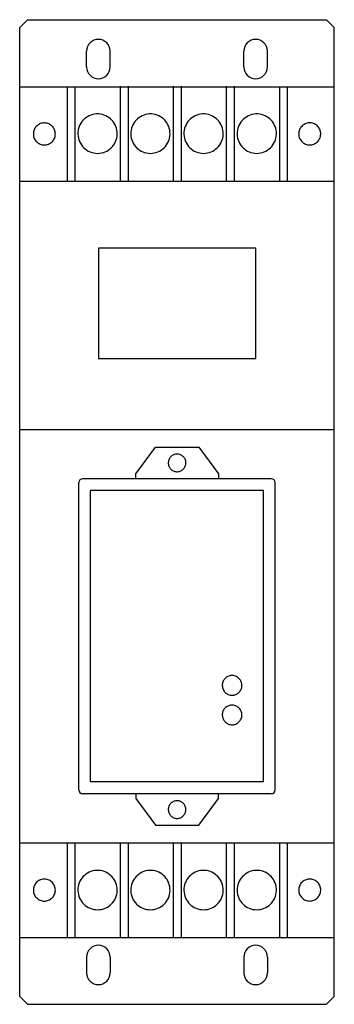
# Model space of a CAD drawing. Extents: x -158 to 170, y -137 to 133.
# Drawn here: x -158 to -78, y -117 to 133 of the extents above; entities that cross this region are included whole.
import ezdxf

# ---------------------------------------------------------------- set-up
doc = ezdxf.new("R2010")
doc.units = 0
doc.header["$MEASUREMENT"] = 0
doc.layers.add('SLD-0', color=7, linetype='CONTINUOUS')
doc.layers.add('レイヤー_1', color=7, linetype='CONTINUOUS')

msp = doc.modelspace()

# ---------------------------------------------------------------- linework, layer by layer
at = {"layer": 'SLD-0', "color": 3, "linetype": 'CONTINUOUS'}
for p, q in [((-158.03, 131.01), (-156.03, 133.01)), ((-156.03, 133.01), (-80.03, 133.01)), ((-80.03, 133.01), (-78.03, 131.01)), ((-158.03, -114.99), (-158.03, 131.01)), ((-78.03, -114.99), (-78.03, 131.01)), ((-141.03, 121.01), (-141.03, 125.01)), ((-135.03, 121.01), (-135.03, 125.01)), ((-101.03, 121.01), (-101.03, 125.01)), ((-95.03, 121.01), (-95.03, 125.01)), ((-143.03, -62.53), (-143.03, 15.47)), ((-94.03, 16.47), (-142.03, 16.47)), ((-93.03, -62.53), (-93.03, 15.47)), ((-96.03, 13.47), (-140.03, 13.47)), ((-140.03, -60.53), (-140.03, 13.47)), ((-96.03, -60.53), (-96.03, 13.47)), ((-96.03, -60.53), (-140.03, -60.53)), ((-94.03, -63.53), (-142.03, -63.53)), ((-141.03, -104.99), (-141.03, -108.99)), ((-135.03, -104.99), (-135.03, -108.99)), ((-101.03, -104.99), (-101.03, -108.99)), ((-95.03, -104.99), (-95.03, -108.99)), ((-158.03, -114.99), (-156.03, -116.99)), ((-80.03, -116.99), (-78.03, -114.99)), ((-156.03, -116.99), (-80.03, -116.99))]:
    msp.add_line(p, q, dxfattribs=at)
for centre, radius, start, end in [((-138.03, 125.01), 3, 0, 180), ((-98.03, 125.01), 3, 0, 180), ((-138.03, 121.01), 3, 180, 360), ((-98.03, 121.01), 3, 180, 360), ((-142.03, 15.47), 1, 90, 180), ((-94.03, 15.47), 1, 0, 90), ((-142.03, -62.53), 1, 180, 270), ((-94.03, -62.53), 1, 270, 360), ((-138.03, -104.99), 3, 0, 180), ((-98.03, -104.99), 3, 0, 180), ((-138.03, -108.99), 3, 180, 360), ((-98.03, -108.99), 3, 180, 360)]:
    msp.add_arc(centre, radius, start, end, dxfattribs=at)
at = {"layer": 'レイヤー_1', "color": 3, "linetype": 'CONTINUOUS'}
for p, q in [((-157.96, 116), (-78, 116)), ((-145.99, 116.06), (-145.99, 92.01)), ((-143.99, 116.06), (-143.99, 92.01)), ((-132.49, 116.12), (-132.49, 92.07)), ((-130.49, 116.12), (-130.49, 92.07)), ((-118.99, 116.12), (-118.99, 92.07)), ((-116.99, 116.12), (-116.99, 92.07)), ((-105.49, 116.12), (-105.49, 92.07)), ((-103.49, 116.12), (-103.49, 92.07)), ((-91.99, 116.06), (-91.99, 92.01)), ((-89.99, 116.06), (-89.99, 92.01)), ((-141.56, 107.82), (-141.9, 107.49)), ((-141.19, 108.12), (-141.56, 107.82)), ((-140.8, 108.38), (-141.19, 108.12)), ((-140.38, 108.6), (-140.8, 108.38)), ((-139.93, 108.79), (-140.38, 108.6)), ((-139.47, 108.93), (-139.93, 108.79)), ((-138.99, 109.02), (-139.47, 108.93)), ((-138.49, 109.07), (-138.99, 109.02)), ((-137.98, 109.07), (-138.49, 109.07)), ((-137.49, 109.02), (-137.98, 109.07)), ((-137.01, 108.93), (-137.49, 109.02)), ((-136.54, 108.79), (-137.01, 108.93)), ((-136.1, 108.6), (-136.54, 108.79)), ((-135.68, 108.38), (-136.1, 108.6)), ((-135.28, 108.12), (-135.68, 108.38)), ((-134.92, 107.82), (-135.28, 108.12)), ((-134.58, 107.49), (-134.92, 107.82)), ((-128.12, 107.82), (-128.45, 107.49)), ((-127.75, 108.12), (-128.12, 107.82)), ((-127.35, 108.38), (-127.75, 108.12)), ((-126.93, 108.6), (-127.35, 108.38)), ((-126.49, 108.79), (-126.93, 108.6)), ((-126.03, 108.93), (-126.49, 108.79)), ((-125.55, 109.02), (-126.03, 108.93)), ((-125.05, 109.07), (-125.55, 109.02)), ((-124.54, 109.07), (-125.05, 109.07)), ((-124.05, 109.02), (-124.54, 109.07)), ((-123.57, 108.93), (-124.05, 109.02)), ((-123.1, 108.79), (-123.57, 108.93)), ((-122.66, 108.6), (-123.1, 108.79)), ((-122.24, 108.38), (-122.66, 108.6)), ((-121.84, 108.12), (-122.24, 108.38)), ((-121.48, 107.82), (-121.84, 108.12)), ((-121.14, 107.49), (-121.48, 107.82)), ((-114.59, 107.82), (-114.92, 107.49)), ((-114.22, 108.12), (-114.59, 107.82)), ((-113.82, 108.38), (-114.22, 108.12)), ((-113.4, 108.6), (-113.82, 108.38)), ((-112.96, 108.79), (-113.4, 108.6)), ((-112.5, 108.93), (-112.96, 108.79)), ((-112.02, 109.02), (-112.5, 108.93)), ((-111.52, 109.07), (-112.02, 109.02)), ((-111.01, 109.07), (-111.52, 109.07)), ((-110.52, 109.02), (-111.01, 109.07)), ((-110.03, 108.93), (-110.52, 109.02)), ((-109.57, 108.79), (-110.03, 108.93)), ((-109.13, 108.6), (-109.57, 108.79)), ((-108.71, 108.38), (-109.13, 108.6)), ((-108.31, 108.12), (-108.71, 108.38)), ((-107.95, 107.82), (-108.31, 108.12)), ((-107.61, 107.49), (-107.95, 107.82)), ((-101.06, 107.82), (-101.39, 107.49)), ((-100.69, 108.12), (-101.06, 107.82)), ((-100.29, 108.38), (-100.69, 108.12)), ((-99.87, 108.6), (-100.29, 108.38)), ((-99.43, 108.79), (-99.87, 108.6)), ((-98.97, 108.93), (-99.43, 108.79)), ((-98.49, 109.02), (-98.97, 108.93)), ((-97.99, 109.07), (-98.49, 109.02)), ((-97.48, 109.07), (-97.99, 109.07)), ((-96.99, 109.02), (-97.48, 109.07)), ((-96.51, 108.93), (-96.99, 109.02)), ((-96.04, 108.79), (-96.51, 108.93)), ((-95.6, 108.6), (-96.04, 108.79)), ((-95.18, 108.38), (-95.6, 108.6)), ((-94.78, 108.12), (-95.18, 108.38)), ((-94.42, 107.82), (-94.78, 108.12)), ((-94.08, 107.49), (-94.42, 107.82)), ((-154.39, 105.02), (-154.48, 104.76)), ((-154.28, 105.26), (-154.39, 105.02)), ((-154.15, 105.5), (-154.28, 105.26)), ((-154, 105.71), (-154.15, 105.5)), ((-153.83, 105.92), (-154, 105.71)), ((-153.64, 106.1), (-153.83, 105.92)), ((-153.43, 106.27), (-153.64, 106.1)), ((-153.21, 106.41), (-153.43, 106.27)), ((-152.98, 106.54), (-153.21, 106.41)), ((-152.73, 106.64), (-152.98, 106.54)), ((-152.47, 106.72), (-152.73, 106.64)), ((-152.2, 106.78), (-152.47, 106.72)), ((-151.92, 106.8), (-152.2, 106.78)), ((-151.64, 106.8), (-151.92, 106.8)), ((-151.36, 106.78), (-151.64, 106.8)), ((-151.09, 106.72), (-151.36, 106.78)), ((-150.83, 106.64), (-151.09, 106.72)), ((-150.58, 106.54), (-150.83, 106.64)), ((-150.35, 106.41), (-150.58, 106.54)), ((-150.13, 106.27), (-150.35, 106.41)), ((-149.92, 106.1), (-150.13, 106.27)), ((-149.73, 105.92), (-149.92, 106.1)), ((-149.56, 105.71), (-149.73, 105.92)), ((-149.41, 105.5), (-149.56, 105.71)), ((-149.28, 105.26), (-149.41, 105.5)), ((-149.17, 105.02), (-149.28, 105.26)), ((-149.08, 104.76), (-149.17, 105.02)), ((-143.05, 105.43), (-143.16, 104.95)), ((-142.9, 105.89), (-143.05, 105.43)), ((-142.71, 106.32), (-142.9, 105.89)), ((-142.47, 106.74), (-142.71, 106.32)), ((-142.2, 107.13), (-142.47, 106.74)), ((-141.9, 107.49), (-142.2, 107.13)), ((-134.27, 107.13), (-134.58, 107.49)), ((-134, 106.74), (-134.27, 107.13)), ((-133.77, 106.32), (-134, 106.74)), ((-133.57, 105.89), (-133.77, 106.32)), ((-133.42, 105.43), (-133.57, 105.89)), ((-133.31, 104.95), (-133.42, 105.43)), ((-129.61, 105.43), (-129.72, 104.95)), ((-129.46, 105.89), (-129.61, 105.43)), ((-129.26, 106.32), (-129.46, 105.89)), ((-129.03, 106.74), (-129.26, 106.32)), ((-128.76, 107.13), (-129.03, 106.74)), ((-128.45, 107.49), (-128.76, 107.13)), ((-120.83, 107.13), (-121.14, 107.49)), ((-120.56, 106.74), (-120.83, 107.13)), ((-120.33, 106.32), (-120.56, 106.74)), ((-120.13, 105.89), (-120.33, 106.32)), ((-119.98, 105.43), (-120.13, 105.89)), ((-119.87, 104.95), (-119.98, 105.43)), ((-116.08, 105.43), (-116.19, 104.95)), ((-115.93, 105.89), (-116.08, 105.43)), ((-115.73, 106.32), (-115.93, 105.89)), ((-115.5, 106.74), (-115.73, 106.32)), ((-115.23, 107.13), (-115.5, 106.74)), ((-114.92, 107.49), (-115.23, 107.13)), ((-107.3, 107.13), (-107.61, 107.49)), ((-107.03, 106.74), (-107.3, 107.13)), ((-106.8, 106.32), (-107.03, 106.74)), ((-106.6, 105.89), (-106.8, 106.32)), ((-106.45, 105.43), (-106.6, 105.89)), ((-106.34, 104.95), (-106.45, 105.43)), ((-102.55, 105.43), (-102.66, 104.95)), ((-102.4, 105.89), (-102.55, 105.43)), ((-102.21, 106.32), (-102.4, 105.89)), ((-101.97, 106.74), (-102.21, 106.32)), ((-101.7, 107.13), (-101.97, 106.74)), ((-101.39, 107.49), (-101.7, 107.13)), ((-93.77, 107.13), (-94.08, 107.49)), ((-93.5, 106.74), (-93.77, 107.13)), ((-93.27, 106.32), (-93.5, 106.74)), ((-93.07, 105.89), (-93.27, 106.32)), ((-92.92, 105.43), (-93.07, 105.89)), ((-92.81, 104.95), (-92.92, 105.43)), ((-86.87, 105.03), (-86.95, 104.78)), ((-86.76, 105.28), (-86.87, 105.03)), ((-86.63, 105.51), (-86.76, 105.28)), ((-86.48, 105.73), (-86.63, 105.51)), ((-86.3, 105.93), (-86.48, 105.73)), ((-86.11, 106.11), (-86.3, 105.93)), ((-85.91, 106.28), (-86.11, 106.11)), ((-85.69, 106.43), (-85.91, 106.28)), ((-85.45, 106.55), (-85.69, 106.43)), ((-85.2, 106.66), (-85.45, 106.55)), ((-84.94, 106.73), (-85.2, 106.66)), ((-84.67, 106.79), (-84.94, 106.73)), ((-84.4, 106.82), (-84.67, 106.79)), ((-84.11, 106.82), (-84.4, 106.82)), ((-83.84, 106.79), (-84.11, 106.82)), ((-83.57, 106.73), (-83.84, 106.79)), ((-83.31, 106.66), (-83.57, 106.73)), ((-83.06, 106.55), (-83.31, 106.66)), ((-82.82, 106.43), (-83.06, 106.55)), ((-82.6, 106.28), (-82.82, 106.43)), ((-82.4, 106.11), (-82.6, 106.28)), ((-82.21, 105.93), (-82.4, 106.11)), ((-82.04, 105.73), (-82.21, 105.93)), ((-81.88, 105.51), (-82.04, 105.73)), ((-81.75, 105.28), (-81.88, 105.51)), ((-81.64, 105.03), (-81.75, 105.28)), ((-81.56, 104.78), (-81.64, 105.03)), ((-154.57, 104.22), (-154.58, 103.94)), ((-154.58, 103.94), (-154.56, 103.66)), ((-154.54, 104.5), (-154.57, 104.22)), ((-154.56, 103.66), (-154.51, 103.39)), ((-154.48, 104.76), (-154.54, 104.5)), ((-154.51, 103.39), (-154.44, 103.12)), ((-154.44, 103.12), (-154.34, 102.87)), ((-154.34, 102.87), (-154.22, 102.63)), ((-154.22, 102.63), (-154.08, 102.41)), ((-149.48, 102.41), (-149.34, 102.63)), ((-149.34, 102.63), (-149.22, 102.87)), ((-149.22, 102.87), (-149.12, 103.12)), ((-149.12, 103.12), (-149.05, 103.39)), ((-149.02, 104.5), (-149.08, 104.76)), ((-149.05, 103.39), (-149, 103.66)), ((-148.99, 104.22), (-149.02, 104.5)), ((-149, 103.66), (-148.98, 103.94)), ((-148.98, 103.94), (-148.99, 104.22)), ((-143.22, 104.46), (-143.24, 103.95)), ((-143.24, 103.95), (-143.2, 103.45)), ((-143.16, 104.95), (-143.22, 104.46)), ((-143.2, 103.45), (-143.11, 102.97)), ((-143.11, 102.97), (-142.98, 102.5)), ((-142.98, 102.5), (-142.81, 102.05)), ((-133.67, 102.05), (-133.49, 102.5)), ((-133.49, 102.5), (-133.36, 102.97)), ((-133.36, 102.97), (-133.28, 103.45)), ((-133.25, 104.46), (-133.31, 104.95)), ((-133.28, 103.45), (-133.24, 103.95)), ((-133.24, 103.95), (-133.25, 104.46)), ((-129.78, 104.46), (-129.79, 103.95)), ((-129.79, 103.95), (-129.76, 103.45)), ((-129.72, 104.95), (-129.78, 104.46)), ((-129.76, 103.45), (-129.67, 102.97)), ((-129.67, 102.97), (-129.54, 102.5)), ((-129.54, 102.5), (-129.37, 102.05)), ((-120.23, 102.05), (-120.05, 102.5)), ((-120.05, 102.5), (-119.92, 102.97)), ((-119.92, 102.97), (-119.84, 103.45)), ((-119.81, 104.46), (-119.87, 104.95)), ((-119.84, 103.45), (-119.8, 103.95)), ((-119.8, 103.95), (-119.81, 104.46)), ((-116.25, 104.46), (-116.26, 103.95)), ((-116.26, 103.95), (-116.23, 103.45)), ((-116.19, 104.95), (-116.25, 104.46)), ((-116.23, 103.45), (-116.14, 102.97)), ((-116.14, 102.97), (-116.01, 102.5)), ((-116.01, 102.5), (-115.84, 102.05)), ((-106.69, 102.05), (-106.52, 102.5)), ((-106.52, 102.5), (-106.39, 102.97)), ((-106.39, 102.97), (-106.31, 103.45)), ((-106.28, 104.46), (-106.34, 104.95)), ((-106.31, 103.45), (-106.27, 103.95)), ((-106.27, 103.95), (-106.28, 104.46)), ((-102.72, 104.46), (-102.73, 103.95)), ((-102.73, 103.95), (-102.7, 103.45)), ((-102.66, 104.95), (-102.72, 104.46)), ((-102.7, 103.45), (-102.61, 102.97)), ((-102.61, 102.97), (-102.48, 102.5)), ((-102.48, 102.5), (-102.31, 102.05)), ((-93.17, 102.05), (-92.99, 102.5)), ((-92.99, 102.5), (-92.86, 102.97)), ((-92.86, 102.97), (-92.78, 103.45)), ((-92.75, 104.46), (-92.81, 104.95)), ((-92.78, 103.45), (-92.74, 103.95)), ((-92.74, 103.95), (-92.75, 104.46)), ((-87.01, 104.51), (-87.05, 104.23)), ((-87.05, 104.23), (-87.05, 103.95)), ((-87.05, 103.95), (-87.03, 103.67)), ((-87.03, 103.67), (-86.99, 103.4)), ((-86.95, 104.78), (-87.01, 104.51)), ((-86.99, 103.4), (-86.91, 103.14)), ((-86.91, 103.14), (-86.82, 102.88)), ((-86.82, 102.88), (-86.7, 102.65)), ((-86.7, 102.65), (-86.55, 102.42)), ((-81.96, 102.42), (-81.82, 102.65)), ((-81.82, 102.65), (-81.7, 102.88)), ((-81.7, 102.88), (-81.6, 103.14)), ((-81.6, 103.14), (-81.52, 103.4)), ((-81.5, 104.51), (-81.56, 104.78)), ((-81.52, 103.4), (-81.48, 103.67)), ((-81.46, 104.23), (-81.5, 104.51)), ((-81.48, 103.67), (-81.46, 103.95)), ((-81.46, 103.95), (-81.46, 104.23)), ((-154.08, 102.41), (-153.92, 102.2)), ((-153.92, 102.2), (-153.73, 102.01)), ((-153.73, 102.01), (-153.54, 101.83)), ((-153.54, 101.83), (-153.32, 101.67)), ((-153.32, 101.67), (-153.09, 101.54)), ((-153.09, 101.54), (-152.85, 101.42)), ((-152.85, 101.42), (-152.6, 101.33)), ((-152.6, 101.33), (-152.33, 101.26)), ((-152.33, 101.26), (-152.06, 101.22)), ((-152.06, 101.22), (-151.78, 101.21)), ((-151.78, 101.21), (-151.5, 101.22)), ((-151.5, 101.22), (-151.22, 101.26)), ((-151.22, 101.26), (-150.96, 101.33)), ((-150.96, 101.33), (-150.7, 101.42)), ((-150.7, 101.42), (-150.46, 101.54)), ((-150.46, 101.54), (-150.23, 101.67)), ((-150.23, 101.67), (-150.02, 101.83)), ((-150.02, 101.83), (-149.82, 102.01)), ((-149.82, 102.01), (-149.64, 102.2)), ((-149.64, 102.2), (-149.48, 102.41)), ((-142.81, 102.05), (-142.59, 101.63)), ((-142.59, 101.63), (-142.34, 101.22)), ((-142.34, 101.22), (-142.05, 100.85)), ((-142.05, 100.85), (-141.73, 100.5)), ((-141.73, 100.5), (-141.38, 100.19)), ((-141.38, 100.19), (-141, 99.91)), ((-135.48, 99.91), (-135.1, 100.19)), ((-135.1, 100.19), (-134.74, 100.5)), ((-134.74, 100.5), (-134.42, 100.85)), ((-134.42, 100.85), (-134.13, 101.22)), ((-134.13, 101.22), (-133.88, 101.63)), ((-133.88, 101.63), (-133.67, 102.05)), ((-129.37, 102.05), (-129.15, 101.63)), ((-129.15, 101.63), (-128.9, 101.22)), ((-128.9, 101.22), (-128.61, 100.85)), ((-128.61, 100.85), (-128.29, 100.5)), ((-128.29, 100.5), (-127.94, 100.19)), ((-127.94, 100.19), (-127.55, 99.91)), ((-122.04, 99.91), (-121.66, 100.19)), ((-121.66, 100.19), (-121.3, 100.5)), ((-121.3, 100.5), (-120.98, 100.85)), ((-120.98, 100.85), (-120.69, 101.22)), ((-120.69, 101.22), (-120.44, 101.63)), ((-120.44, 101.63), (-120.23, 102.05)), ((-115.84, 102.05), (-115.62, 101.63)), ((-115.62, 101.63), (-115.37, 101.22)), ((-115.37, 101.22), (-115.08, 100.85)), ((-115.08, 100.85), (-114.76, 100.5)), ((-114.76, 100.5), (-114.41, 100.19)), ((-114.41, 100.19), (-114.02, 99.91)), ((-108.51, 99.91), (-108.13, 100.19)), ((-108.13, 100.19), (-107.77, 100.5)), ((-107.77, 100.5), (-107.45, 100.85)), ((-107.45, 100.85), (-107.16, 101.22)), ((-107.16, 101.22), (-106.91, 101.63)), ((-106.91, 101.63), (-106.69, 102.05)), ((-102.31, 102.05), (-102.09, 101.63)), ((-102.09, 101.63), (-101.84, 101.22)), ((-101.84, 101.22), (-101.55, 100.85)), ((-101.55, 100.85), (-101.23, 100.5)), ((-101.23, 100.5), (-100.88, 100.19)), ((-100.88, 100.19), (-100.49, 99.91)), ((-94.98, 99.91), (-94.6, 100.19)), ((-94.6, 100.19), (-94.24, 100.5)), ((-94.24, 100.5), (-93.92, 100.85)), ((-93.92, 100.85), (-93.63, 101.22)), ((-93.63, 101.22), (-93.38, 101.63)), ((-93.38, 101.63), (-93.17, 102.05)), ((-86.55, 102.42), (-86.39, 102.21)), ((-86.39, 102.21), (-86.21, 102.02)), ((-86.21, 102.02), (-86.01, 101.84)), ((-86.01, 101.84), (-85.8, 101.69)), ((-85.8, 101.69), (-85.57, 101.55)), ((-85.57, 101.55), (-85.33, 101.43)), ((-85.33, 101.43), (-85.08, 101.34)), ((-85.08, 101.34), (-84.81, 101.28)), ((-84.81, 101.28), (-84.54, 101.24)), ((-84.54, 101.24), (-84.25, 101.22)), ((-84.25, 101.22), (-83.97, 101.24)), ((-83.97, 101.24), (-83.7, 101.28)), ((-83.7, 101.28), (-83.43, 101.34)), ((-83.43, 101.34), (-83.18, 101.43)), ((-83.18, 101.43), (-82.94, 101.55)), ((-82.94, 101.55), (-82.71, 101.69)), ((-82.71, 101.69), (-82.5, 101.84)), ((-82.5, 101.84), (-82.3, 102.02)), ((-82.3, 102.02), (-82.12, 102.21)), ((-82.12, 102.21), (-81.96, 102.42)), ((-141, 99.91), (-140.59, 99.67)), ((-140.59, 99.67), (-140.16, 99.46)), ((-140.16, 99.46), (-139.7, 99.3)), ((-139.7, 99.3), (-139.23, 99.18)), ((-139.23, 99.18), (-138.74, 99.11)), ((-138.74, 99.11), (-138.24, 99.08)), ((-138.24, 99.08), (-137.73, 99.11)), ((-137.73, 99.11), (-137.25, 99.18)), ((-137.25, 99.18), (-136.77, 99.3)), ((-136.77, 99.3), (-136.32, 99.46)), ((-136.32, 99.46), (-135.89, 99.67)), ((-135.89, 99.67), (-135.48, 99.91)), ((-127.55, 99.91), (-127.15, 99.67)), ((-127.15, 99.67), (-126.71, 99.46)), ((-126.71, 99.46), (-126.26, 99.3)), ((-126.26, 99.3), (-125.79, 99.18)), ((-125.79, 99.18), (-125.3, 99.11)), ((-125.3, 99.11), (-124.8, 99.08)), ((-124.8, 99.08), (-124.29, 99.11)), ((-124.29, 99.11), (-123.8, 99.18)), ((-123.8, 99.18), (-123.33, 99.3)), ((-123.33, 99.3), (-122.88, 99.46)), ((-122.88, 99.46), (-122.45, 99.67)), ((-122.45, 99.67), (-122.04, 99.91)), ((-114.02, 99.91), (-113.62, 99.67)), ((-113.62, 99.67), (-113.18, 99.46)), ((-113.18, 99.46), (-112.73, 99.3)), ((-112.73, 99.3), (-112.26, 99.18)), ((-112.26, 99.18), (-111.77, 99.11)), ((-111.77, 99.11), (-111.27, 99.08)), ((-111.27, 99.08), (-110.76, 99.11)), ((-110.76, 99.11), (-110.27, 99.18)), ((-110.27, 99.18), (-109.8, 99.3)), ((-109.8, 99.3), (-109.35, 99.46)), ((-109.35, 99.46), (-108.92, 99.67)), ((-108.92, 99.67), (-108.51, 99.91)), ((-100.49, 99.91), (-100.09, 99.67)), ((-100.09, 99.67), (-99.65, 99.46)), ((-99.65, 99.46), (-99.2, 99.3)), ((-99.2, 99.3), (-98.73, 99.18)), ((-98.73, 99.18), (-98.24, 99.11)), ((-98.24, 99.11), (-97.74, 99.08)), ((-97.74, 99.08), (-97.23, 99.11)), ((-97.23, 99.11), (-96.74, 99.18)), ((-96.74, 99.18), (-96.27, 99.3)), ((-96.27, 99.3), (-95.82, 99.46)), ((-95.82, 99.46), (-95.39, 99.67)), ((-95.39, 99.67), (-94.98, 99.91)), ((-157.96, 92), (-78, 92)), ((-98.01, 74.99), (-138.01, 74.99)), ((-138.01, 74.99), (-138.01, 46.99)), ((-98.01, 46.99), (-98.01, 74.99)), ((-138.01, 46.99), (-98.01, 46.99)), ((-158.06, 28.99), (-77.99, 28.99)), ((-128.51, 17.69), (-123.51, 24.47)), ((-123.51, 24.47), (-112.51, 24.47)), ((-118.87, 22.55), (-119.06, 22.46)), ((-118.66, 22.62), (-118.87, 22.55)), ((-118.45, 22.68), (-118.66, 22.62)), ((-118.23, 22.71), (-118.45, 22.68)), ((-118.01, 22.72), (-118.23, 22.71)), ((-117.78, 22.71), (-118.01, 22.72)), ((-117.56, 22.68), (-117.78, 22.71)), ((-117.35, 22.62), (-117.56, 22.68)), ((-117.15, 22.55), (-117.35, 22.62)), ((-116.96, 22.46), (-117.15, 22.55)), ((-112.51, 24.47), (-107.51, 17.69)), ((-120.23, 20.76), (-120.25, 20.54)), ((-120.25, 20.54), (-120.24, 20.31)), ((-120.24, 20.31), (-120.21, 20.09)), ((-120.19, 20.98), (-120.23, 20.76)), ((-120.21, 20.09), (-120.17, 19.88)), ((-120.13, 21.19), (-120.19, 20.98)), ((-120.06, 21.39), (-120.13, 21.19)), ((-119.96, 21.58), (-120.06, 21.39)), ((-119.85, 21.76), (-119.96, 21.58)), ((-119.72, 21.93), (-119.85, 21.76)), ((-119.57, 22.08), (-119.72, 21.93)), ((-119.41, 22.22), (-119.57, 22.08)), ((-119.24, 22.35), (-119.41, 22.22)), ((-119.06, 22.46), (-119.24, 22.35)), ((-116.77, 22.35), (-116.96, 22.46)), ((-116.6, 22.22), (-116.77, 22.35)), ((-116.44, 22.08), (-116.6, 22.22)), ((-116.3, 21.93), (-116.44, 22.08)), ((-116.17, 21.76), (-116.3, 21.93)), ((-116.06, 21.58), (-116.17, 21.76)), ((-115.96, 21.39), (-116.06, 21.58)), ((-115.88, 21.19), (-115.96, 21.39)), ((-115.82, 20.98), (-115.88, 21.19)), ((-115.85, 19.88), (-115.8, 20.09)), ((-115.78, 20.76), (-115.82, 20.98)), ((-115.8, 20.09), (-115.77, 20.31)), ((-115.77, 20.54), (-115.78, 20.76)), ((-115.77, 20.31), (-115.77, 20.54)), ((-128.51, 16.47), (-128.51, 17.69)), ((-120.17, 19.88), (-120.1, 19.67)), ((-120.1, 19.67), (-120.01, 19.47)), ((-120.01, 19.47), (-119.91, 19.29)), ((-119.91, 19.29), (-119.78, 19.11)), ((-119.78, 19.11), (-119.65, 18.95)), ((-119.65, 18.95), (-119.5, 18.81)), ((-119.5, 18.81), (-119.33, 18.67)), ((-119.33, 18.67), (-119.15, 18.56)), ((-119.15, 18.56), (-118.97, 18.46)), ((-118.97, 18.46), (-118.77, 18.37)), ((-118.77, 18.37), (-118.56, 18.31)), ((-118.56, 18.31), (-118.34, 18.27)), ((-118.34, 18.27), (-118.12, 18.24)), ((-118.12, 18.24), (-117.9, 18.24)), ((-117.9, 18.24), (-117.67, 18.27)), ((-117.67, 18.27), (-117.46, 18.31)), ((-117.46, 18.31), (-117.25, 18.37)), ((-117.25, 18.37), (-117.05, 18.46)), ((-117.05, 18.46), (-116.86, 18.56)), ((-116.86, 18.56), (-116.69, 18.67)), ((-116.69, 18.67), (-116.52, 18.81)), ((-116.52, 18.81), (-116.37, 18.95)), ((-116.37, 18.95), (-116.23, 19.11)), ((-116.23, 19.11), (-116.11, 19.29)), ((-116.11, 19.29), (-116.01, 19.47)), ((-116.01, 19.47), (-115.92, 19.67)), ((-115.92, 19.67), (-115.85, 19.88)), ((-107.51, 17.69), (-107.51, 16.47)), ((-106.24, -34.89), (-106.34, -35.11)), ((-106.13, -34.69), (-106.24, -34.89)), ((-105.99, -34.49), (-106.13, -34.69)), ((-105.84, -34.31), (-105.99, -34.49)), ((-105.67, -34.15), (-105.84, -34.31)), ((-105.49, -34), (-105.67, -34.15)), ((-105.29, -33.87), (-105.49, -34)), ((-105.08, -33.75), (-105.29, -33.87)), ((-104.86, -33.66), (-105.08, -33.75)), ((-104.62, -33.59), (-104.86, -33.66)), ((-104.38, -33.54), (-104.62, -33.59)), ((-104.14, -33.52), (-104.38, -33.54)), ((-103.88, -33.52), (-104.14, -33.52)), ((-103.63, -33.54), (-103.88, -33.52)), ((-103.39, -33.59), (-103.63, -33.54)), ((-103.16, -33.66), (-103.39, -33.59)), ((-102.94, -33.75), (-103.16, -33.66)), ((-102.73, -33.87), (-102.94, -33.75)), ((-102.53, -34), (-102.73, -33.87)), ((-102.35, -34.15), (-102.53, -34)), ((-102.18, -34.31), (-102.35, -34.15)), ((-102.03, -34.49), (-102.18, -34.31)), ((-101.89, -34.69), (-102.03, -34.49)), ((-101.77, -34.89), (-101.89, -34.69)), ((-101.68, -35.11), (-101.77, -34.89)), ((-106.5, -35.83), (-106.51, -36.08)), ((-106.51, -36.08), (-106.49, -36.33)), ((-106.47, -35.58), (-106.5, -35.83)), ((-106.49, -36.33), (-106.45, -36.57)), ((-106.42, -35.34), (-106.47, -35.58)), ((-106.45, -36.57), (-106.38, -36.8)), ((-106.34, -35.11), (-106.42, -35.34)), ((-106.38, -36.8), (-106.29, -37.03)), ((-106.29, -37.03), (-106.19, -37.24)), ((-106.19, -37.24), (-106.06, -37.44)), ((-106.06, -37.44), (-105.92, -37.63)), ((-102.1, -37.63), (-101.96, -37.44)), ((-101.96, -37.44), (-101.83, -37.24)), ((-101.83, -37.24), (-101.72, -37.03)), ((-101.72, -37.03), (-101.64, -36.8)), ((-101.6, -35.34), (-101.68, -35.11)), ((-101.64, -36.8), (-101.57, -36.57)), ((-101.55, -35.58), (-101.6, -35.34)), ((-101.57, -36.57), (-101.53, -36.33)), ((-101.52, -35.83), (-101.55, -35.58)), ((-101.53, -36.33), (-101.51, -36.08)), ((-101.51, -36.08), (-101.52, -35.83)), ((-105.92, -37.63), (-105.76, -37.8)), ((-105.76, -37.8), (-105.58, -37.96)), ((-105.58, -37.96), (-105.39, -38.1)), ((-105.39, -38.1), (-105.18, -38.22)), ((-105.18, -38.22), (-104.97, -38.32)), ((-104.97, -38.32), (-104.74, -38.4)), ((-104.74, -38.4), (-104.5, -38.46)), ((-104.5, -38.46), (-104.26, -38.5)), ((-104.26, -38.5), (-104.01, -38.51)), ((-104.01, -38.51), (-103.76, -38.5)), ((-103.76, -38.5), (-103.51, -38.46)), ((-103.51, -38.46), (-103.28, -38.4)), ((-103.28, -38.4), (-103.05, -38.32)), ((-103.05, -38.32), (-102.83, -38.22)), ((-102.83, -38.22), (-102.63, -38.1)), ((-102.63, -38.1), (-102.44, -37.96)), ((-102.44, -37.96), (-102.26, -37.8)), ((-102.26, -37.8), (-102.1, -37.63)), ((-106.24, -42.39), (-106.34, -42.61)), ((-106.13, -42.18), (-106.24, -42.39)), ((-105.99, -41.99), (-106.13, -42.18)), ((-105.84, -41.81), (-105.99, -41.99)), ((-105.67, -41.64), (-105.84, -41.81)), ((-105.49, -41.5), (-105.67, -41.64)), ((-105.29, -41.37), (-105.49, -41.5)), ((-105.08, -41.25), (-105.29, -41.37)), ((-104.86, -41.16), (-105.08, -41.25)), ((-104.62, -41.09), (-104.86, -41.16)), ((-104.38, -41.04), (-104.62, -41.09)), ((-104.14, -41.02), (-104.38, -41.04)), ((-103.88, -41.02), (-104.14, -41.02)), ((-103.63, -41.04), (-103.88, -41.02)), ((-103.39, -41.09), (-103.63, -41.04)), ((-103.16, -41.16), (-103.39, -41.09)), ((-102.94, -41.25), (-103.16, -41.16)), ((-102.73, -41.37), (-102.94, -41.25)), ((-102.53, -41.5), (-102.73, -41.37)), ((-102.35, -41.64), (-102.53, -41.5)), ((-102.18, -41.81), (-102.35, -41.64)), ((-102.03, -41.99), (-102.18, -41.81)), ((-101.89, -42.18), (-102.03, -41.99)), ((-101.77, -42.39), (-101.89, -42.18)), ((-101.68, -42.61), (-101.77, -42.39)), ((-106.5, -43.32), (-106.51, -43.58)), ((-106.51, -43.58), (-106.49, -43.83)), ((-106.47, -43.08), (-106.5, -43.32)), ((-106.49, -43.83), (-106.45, -44.07)), ((-106.42, -42.84), (-106.47, -43.08)), ((-106.45, -44.07), (-106.38, -44.3)), ((-106.34, -42.61), (-106.42, -42.84)), ((-106.38, -44.3), (-106.29, -44.53)), ((-106.29, -44.53), (-106.19, -44.74)), ((-106.19, -44.74), (-106.06, -44.94)), ((-106.06, -44.94), (-105.92, -45.13)), ((-102.1, -45.13), (-101.96, -44.94)), ((-101.96, -44.94), (-101.83, -44.74)), ((-101.83, -44.74), (-101.72, -44.53)), ((-101.72, -44.53), (-101.64, -44.3)), ((-101.6, -42.84), (-101.68, -42.61)), ((-101.64, -44.3), (-101.57, -44.07)), ((-101.55, -43.08), (-101.6, -42.84)), ((-101.57, -44.07), (-101.53, -43.83)), ((-101.52, -43.32), (-101.55, -43.08)), ((-101.53, -43.83), (-101.51, -43.58)), ((-101.51, -43.58), (-101.52, -43.32)), ((-105.92, -45.13), (-105.76, -45.3)), ((-105.76, -45.3), (-105.58, -45.46)), ((-105.58, -45.46), (-105.39, -45.6)), ((-105.39, -45.6), (-105.18, -45.72)), ((-105.18, -45.72), (-104.97, -45.82)), ((-104.97, -45.82), (-104.74, -45.9)), ((-104.74, -45.9), (-104.5, -45.96)), ((-104.5, -45.96), (-104.26, -46)), ((-104.26, -46), (-104.01, -46.01)), ((-104.01, -46.01), (-103.76, -46)), ((-103.76, -46), (-103.51, -45.96)), ((-103.51, -45.96), (-103.28, -45.9)), ((-103.28, -45.9), (-103.05, -45.82)), ((-103.05, -45.82), (-102.83, -45.72)), ((-102.83, -45.72), (-102.63, -45.6)), ((-102.63, -45.6), (-102.44, -45.46)), ((-102.44, -45.46), (-102.26, -45.3)), ((-102.26, -45.3), (-102.1, -45.13)), ((-128.51, -63.54), (-128.51, -64.76)), ((-128.51, -64.76), (-123.51, -71.53)), ((-112.51, -71.53), (-107.51, -64.76)), ((-107.51, -64.76), (-107.51, -63.54)), ((-120.24, -67.38), (-120.25, -67.6)), ((-120.22, -67.16), (-120.24, -67.38)), ((-120.17, -66.94), (-120.22, -67.16)), ((-120.1, -66.74), (-120.17, -66.94)), ((-120.01, -66.54), (-120.1, -66.74)), ((-119.91, -66.36), (-120.01, -66.54)), ((-119.79, -66.18), (-119.91, -66.36)), ((-119.65, -66.02), (-119.79, -66.18)), ((-119.5, -65.87), (-119.65, -66.02)), ((-119.33, -65.74), (-119.5, -65.87)), ((-119.16, -65.62), (-119.33, -65.74)), ((-118.97, -65.52), (-119.16, -65.62)), ((-118.77, -65.44), (-118.97, -65.52)), ((-118.56, -65.38), (-118.77, -65.44)), ((-118.35, -65.33), (-118.56, -65.38)), ((-118.12, -65.31), (-118.35, -65.33)), ((-117.9, -65.31), (-118.12, -65.31)), ((-117.68, -65.33), (-117.9, -65.31)), ((-117.46, -65.38), (-117.68, -65.33)), ((-117.25, -65.44), (-117.46, -65.38)), ((-117.05, -65.52), (-117.25, -65.44)), ((-116.87, -65.62), (-117.05, -65.52)), ((-116.69, -65.74), (-116.87, -65.62)), ((-116.52, -65.87), (-116.69, -65.74)), ((-116.37, -66.02), (-116.52, -65.87)), ((-116.24, -66.18), (-116.37, -66.02)), ((-116.11, -66.36), (-116.24, -66.18)), ((-116.01, -66.54), (-116.11, -66.36)), ((-115.92, -66.74), (-116.01, -66.54)), ((-115.85, -66.94), (-115.92, -66.74)), ((-115.81, -67.16), (-115.85, -66.94)), ((-115.78, -67.38), (-115.81, -67.16)), ((-115.77, -67.6), (-115.78, -67.38)), ((-120.25, -67.6), (-120.23, -67.83)), ((-120.23, -67.83), (-120.2, -68.04)), ((-120.2, -68.04), (-120.14, -68.25)), ((-120.14, -68.25), (-120.06, -68.45)), ((-120.06, -68.45), (-119.96, -68.65)), ((-119.96, -68.65), (-119.85, -68.83)), ((-119.85, -68.83), (-119.72, -68.99)), ((-119.72, -68.99), (-119.58, -69.15)), ((-119.58, -69.15), (-119.42, -69.29)), ((-119.42, -69.29), (-119.25, -69.41)), ((-119.25, -69.41), (-119.06, -69.52)), ((-119.06, -69.52), (-118.87, -69.61)), ((-118.87, -69.61), (-118.67, -69.69)), ((-118.67, -69.69), (-118.46, -69.74)), ((-118.46, -69.74), (-118.24, -69.77)), ((-118.24, -69.77), (-118.01, -69.79)), ((-118.01, -69.79), (-117.79, -69.77)), ((-117.79, -69.77), (-117.57, -69.74)), ((-117.57, -69.74), (-117.35, -69.69)), ((-117.35, -69.69), (-117.15, -69.61)), ((-117.15, -69.61), (-116.96, -69.52)), ((-116.96, -69.52), (-116.78, -69.41)), ((-116.78, -69.41), (-116.6, -69.29)), ((-116.6, -69.29), (-116.45, -69.15)), ((-116.45, -69.15), (-116.3, -68.99)), ((-116.3, -68.99), (-116.17, -68.83)), ((-116.17, -68.83), (-116.06, -68.65)), ((-116.06, -68.65), (-115.96, -68.45)), ((-115.96, -68.45), (-115.89, -68.25)), ((-115.89, -68.25), (-115.83, -68.04)), ((-115.83, -68.04), (-115.79, -67.83)), ((-115.79, -67.83), (-115.77, -67.6)), ((-123.51, -71.53), (-112.51, -71.53)), ((-157.96, -75.99), (-78, -75.99)), ((-145.99, -75.93), (-145.99, -99.99)), ((-143.99, -75.93), (-143.99, -99.99)), ((-132.49, -75.93), (-132.49, -99.99)), ((-130.49, -75.93), (-130.49, -99.99)), ((-118.99, -75.93), (-118.99, -99.99)), ((-116.99, -75.93), (-116.99, -99.99)), ((-105.49, -75.93), (-105.49, -99.99)), ((-103.49, -75.93), (-103.49, -99.99)), ((-91.99, -75.93), (-91.99, -99.99)), ((-89.99, -75.93), (-89.99, -99.99)), ((-142.2, -84.93), (-142.47, -85.32)), ((-141.9, -84.57), (-142.2, -84.93)), ((-141.56, -84.24), (-141.9, -84.57)), ((-141.19, -83.94), (-141.56, -84.24)), ((-140.8, -83.68), (-141.19, -83.94)), ((-140.38, -83.46), (-140.8, -83.68)), ((-139.93, -83.27), (-140.38, -83.46)), ((-139.47, -83.13), (-139.93, -83.27)), ((-138.99, -83.03), (-139.47, -83.13)), ((-138.49, -82.98), (-138.99, -83.03)), ((-137.98, -82.98), (-138.49, -82.98)), ((-137.49, -83.03), (-137.98, -82.98)), ((-137.01, -83.13), (-137.49, -83.03)), ((-136.54, -83.27), (-137.01, -83.13)), ((-136.1, -83.46), (-136.54, -83.27)), ((-135.68, -83.68), (-136.1, -83.46)), ((-135.28, -83.94), (-135.68, -83.68)), ((-134.92, -84.24), (-135.28, -83.94)), ((-134.58, -84.57), (-134.92, -84.24)), ((-134.27, -84.93), (-134.58, -84.57)), ((-134, -85.32), (-134.27, -84.93)), ((-128.76, -84.93), (-129.03, -85.32)), ((-128.45, -84.57), (-128.76, -84.93)), ((-128.12, -84.24), (-128.45, -84.57)), ((-127.75, -83.94), (-128.12, -84.24)), ((-127.35, -83.68), (-127.75, -83.94)), ((-126.93, -83.46), (-127.35, -83.68)), ((-126.49, -83.27), (-126.93, -83.46)), ((-126.03, -83.13), (-126.49, -83.27)), ((-125.55, -83.03), (-126.03, -83.13)), ((-125.05, -82.98), (-125.55, -83.03)), ((-124.54, -82.98), (-125.05, -82.98)), ((-124.05, -83.03), (-124.54, -82.98)), ((-123.57, -83.13), (-124.05, -83.03)), ((-123.1, -83.27), (-123.57, -83.13)), ((-122.66, -83.46), (-123.1, -83.27)), ((-122.24, -83.68), (-122.66, -83.46)), ((-121.84, -83.94), (-122.24, -83.68)), ((-121.48, -84.24), (-121.84, -83.94)), ((-121.14, -84.57), (-121.48, -84.24)), ((-120.83, -84.93), (-121.14, -84.57)), ((-120.56, -85.32), (-120.83, -84.93)), ((-115.23, -84.93), (-115.5, -85.32)), ((-114.92, -84.57), (-115.23, -84.93)), ((-114.59, -84.24), (-114.92, -84.57)), ((-114.22, -83.94), (-114.59, -84.24)), ((-113.82, -83.68), (-114.22, -83.94)), ((-113.4, -83.46), (-113.82, -83.68)), ((-112.96, -83.27), (-113.4, -83.46)), ((-112.5, -83.13), (-112.96, -83.27)), ((-112.02, -83.03), (-112.5, -83.13)), ((-111.52, -82.98), (-112.02, -83.03)), ((-111.01, -82.98), (-111.52, -82.98)), ((-110.52, -83.03), (-111.01, -82.98)), ((-110.03, -83.13), (-110.52, -83.03)), ((-109.57, -83.27), (-110.03, -83.13)), ((-109.13, -83.46), (-109.57, -83.27)), ((-108.71, -83.68), (-109.13, -83.46)), ((-108.31, -83.94), (-108.71, -83.68)), ((-107.95, -84.24), (-108.31, -83.94)), ((-107.61, -84.57), (-107.95, -84.24)), ((-107.3, -84.93), (-107.61, -84.57)), ((-107.03, -85.32), (-107.3, -84.93)), ((-101.7, -84.93), (-101.97, -85.32)), ((-101.39, -84.57), (-101.7, -84.93)), ((-101.06, -84.24), (-101.39, -84.57)), ((-100.69, -83.94), (-101.06, -84.24)), ((-100.29, -83.68), (-100.69, -83.94)), ((-99.87, -83.46), (-100.29, -83.68)), ((-99.43, -83.27), (-99.87, -83.46)), ((-98.97, -83.13), (-99.43, -83.27)), ((-98.49, -83.03), (-98.97, -83.13)), ((-97.99, -82.98), (-98.49, -83.03)), ((-97.48, -82.98), (-97.99, -82.98)), ((-96.99, -83.03), (-97.48, -82.98)), ((-96.51, -83.13), (-96.99, -83.03)), ((-96.04, -83.27), (-96.51, -83.13)), ((-95.6, -83.46), (-96.04, -83.27)), ((-95.18, -83.68), (-95.6, -83.46)), ((-94.78, -83.94), (-95.18, -83.68)), ((-94.42, -84.24), (-94.78, -83.94)), ((-94.08, -84.57), (-94.42, -84.24)), ((-93.77, -84.93), (-94.08, -84.57)), ((-93.5, -85.32), (-93.77, -84.93)), ((-154.54, -87.5), (-154.57, -87.77)), ((-154.48, -87.23), (-154.54, -87.5)), ((-154.39, -86.97), (-154.48, -87.23)), ((-154.28, -86.73), (-154.39, -86.97)), ((-154.15, -86.49), (-154.28, -86.73)), ((-154, -86.28), (-154.15, -86.49)), ((-153.83, -86.07), (-154, -86.28)), ((-153.64, -85.89), (-153.83, -86.07)), ((-153.43, -85.72), (-153.64, -85.89)), ((-153.21, -85.58), (-153.43, -85.72)), ((-152.98, -85.45), (-153.21, -85.58)), ((-152.73, -85.35), (-152.98, -85.45)), ((-152.47, -85.27), (-152.73, -85.35)), ((-152.2, -85.21), (-152.47, -85.27)), ((-151.92, -85.19), (-152.2, -85.21)), ((-151.64, -85.19), (-151.92, -85.19)), ((-151.36, -85.21), (-151.64, -85.19)), ((-151.09, -85.27), (-151.36, -85.21)), ((-150.83, -85.35), (-151.09, -85.27)), ((-150.58, -85.45), (-150.83, -85.35)), ((-150.35, -85.58), (-150.58, -85.45)), ((-150.13, -85.72), (-150.35, -85.58)), ((-149.92, -85.89), (-150.13, -85.72)), ((-149.73, -86.07), (-149.92, -85.89)), ((-149.56, -86.28), (-149.73, -86.07)), ((-149.41, -86.49), (-149.56, -86.28)), ((-149.28, -86.73), (-149.41, -86.49)), ((-149.17, -86.97), (-149.28, -86.73)), ((-149.08, -87.23), (-149.17, -86.97)), ((-149.02, -87.5), (-149.08, -87.23)), ((-148.99, -87.77), (-149.02, -87.5)), ((-143.16, -87.11), (-143.22, -87.6)), ((-143.05, -86.63), (-143.16, -87.11)), ((-142.9, -86.17), (-143.05, -86.63)), ((-142.71, -85.73), (-142.9, -86.17)), ((-142.47, -85.32), (-142.71, -85.73)), ((-133.77, -85.73), (-134, -85.32)), ((-133.57, -86.17), (-133.77, -85.73)), ((-133.42, -86.63), (-133.57, -86.17)), ((-133.31, -87.11), (-133.42, -86.63)), ((-133.25, -87.6), (-133.31, -87.11)), ((-129.72, -87.11), (-129.78, -87.6)), ((-129.61, -86.63), (-129.72, -87.11)), ((-129.46, -86.17), (-129.61, -86.63)), ((-129.26, -85.73), (-129.46, -86.17)), ((-129.03, -85.32), (-129.26, -85.73)), ((-120.33, -85.73), (-120.56, -85.32)), ((-120.13, -86.17), (-120.33, -85.73)), ((-119.98, -86.63), (-120.13, -86.17)), ((-119.87, -87.11), (-119.98, -86.63)), ((-119.81, -87.6), (-119.87, -87.11)), ((-116.19, -87.11), (-116.25, -87.6)), ((-116.08, -86.63), (-116.19, -87.11)), ((-115.93, -86.17), (-116.08, -86.63)), ((-115.73, -85.73), (-115.93, -86.17)), ((-115.5, -85.32), (-115.73, -85.73)), ((-106.8, -85.73), (-107.03, -85.32)), ((-106.6, -86.17), (-106.8, -85.73)), ((-106.45, -86.63), (-106.6, -86.17)), ((-106.34, -87.11), (-106.45, -86.63)), ((-106.28, -87.6), (-106.34, -87.11)), ((-102.66, -87.11), (-102.72, -87.6)), ((-102.55, -86.63), (-102.66, -87.11)), ((-102.4, -86.17), (-102.55, -86.63)), ((-102.21, -85.73), (-102.4, -86.17)), ((-101.97, -85.32), (-102.21, -85.73)), ((-93.27, -85.73), (-93.5, -85.32)), ((-93.07, -86.17), (-93.27, -85.73)), ((-92.92, -86.63), (-93.07, -86.17)), ((-92.81, -87.11), (-92.92, -86.63)), ((-92.75, -87.6), (-92.81, -87.11)), ((-87.01, -87.48), (-87.05, -87.76)), ((-86.95, -87.21), (-87.01, -87.48)), ((-86.87, -86.96), (-86.95, -87.21)), ((-86.76, -86.71), (-86.87, -86.96)), ((-86.63, -86.48), (-86.76, -86.71)), ((-86.48, -86.26), (-86.63, -86.48)), ((-86.3, -86.06), (-86.48, -86.26)), ((-86.11, -85.88), (-86.3, -86.06)), ((-85.91, -85.71), (-86.11, -85.88)), ((-85.69, -85.56), (-85.91, -85.71)), ((-85.45, -85.44), (-85.69, -85.56)), ((-85.2, -85.34), (-85.45, -85.44)), ((-84.94, -85.26), (-85.2, -85.34)), ((-84.67, -85.2), (-84.94, -85.26)), ((-84.4, -85.17), (-84.67, -85.2)), ((-84.11, -85.17), (-84.4, -85.17)), ((-83.84, -85.2), (-84.11, -85.17)), ((-83.57, -85.26), (-83.84, -85.2)), ((-83.31, -85.34), (-83.57, -85.26)), ((-83.06, -85.44), (-83.31, -85.34)), ((-82.82, -85.56), (-83.06, -85.44)), ((-82.6, -85.71), (-82.82, -85.56)), ((-82.4, -85.88), (-82.6, -85.71)), ((-82.21, -86.06), (-82.4, -85.88)), ((-82.04, -86.26), (-82.21, -86.06)), ((-81.88, -86.48), (-82.04, -86.26)), ((-81.75, -86.71), (-81.88, -86.48)), ((-81.64, -86.96), (-81.75, -86.71)), ((-81.56, -87.21), (-81.64, -86.96)), ((-81.5, -87.48), (-81.56, -87.21)), ((-81.46, -87.76), (-81.5, -87.48)), ((-154.57, -87.77), (-154.58, -88.05)), ((-154.58, -88.05), (-154.56, -88.33)), ((-154.56, -88.33), (-154.51, -88.61)), ((-154.51, -88.61), (-154.44, -88.87)), ((-154.44, -88.87), (-154.34, -89.12)), ((-154.34, -89.12), (-154.22, -89.36)), ((-154.22, -89.36), (-154.08, -89.58)), ((-154.08, -89.58), (-153.92, -89.79)), ((-153.92, -89.79), (-153.73, -89.99)), ((-153.73, -89.99), (-153.54, -90.16)), ((-150.02, -90.16), (-149.82, -89.99)), ((-149.82, -89.99), (-149.64, -89.79)), ((-149.64, -89.79), (-149.48, -89.58)), ((-149.48, -89.58), (-149.34, -89.36)), ((-149.34, -89.36), (-149.22, -89.12)), ((-149.22, -89.12), (-149.12, -88.87)), ((-149.12, -88.87), (-149.05, -88.61)), ((-149.05, -88.61), (-149, -88.33)), ((-149, -88.33), (-148.98, -88.05)), ((-148.98, -88.05), (-148.99, -87.77)), ((-143.22, -87.6), (-143.24, -88.1)), ((-143.24, -88.1), (-143.2, -88.6)), ((-143.2, -88.6), (-143.11, -89.09)), ((-143.11, -89.09), (-142.98, -89.56)), ((-142.98, -89.56), (-142.81, -90.01)), ((-133.67, -90.01), (-133.49, -89.56)), ((-133.49, -89.56), (-133.36, -89.09)), ((-133.36, -89.09), (-133.28, -88.6)), ((-133.28, -88.6), (-133.24, -88.1)), ((-133.24, -88.1), (-133.25, -87.6)), ((-129.78, -87.6), (-129.79, -88.1)), ((-129.79, -88.1), (-129.76, -88.6)), ((-129.76, -88.6), (-129.67, -89.09)), ((-129.67, -89.09), (-129.54, -89.56)), ((-129.54, -89.56), (-129.37, -90.01)), ((-120.23, -90.01), (-120.05, -89.56)), ((-120.05, -89.56), (-119.92, -89.09)), ((-119.92, -89.09), (-119.84, -88.6)), ((-119.84, -88.6), (-119.8, -88.1)), ((-119.8, -88.1), (-119.81, -87.6)), ((-116.25, -87.6), (-116.26, -88.1)), ((-116.26, -88.1), (-116.23, -88.6)), ((-116.23, -88.6), (-116.14, -89.09)), ((-116.14, -89.09), (-116.01, -89.56)), ((-116.01, -89.56), (-115.84, -90.01)), ((-106.69, -90.01), (-106.52, -89.56)), ((-106.52, -89.56), (-106.39, -89.09)), ((-106.39, -89.09), (-106.31, -88.6)), ((-106.31, -88.6), (-106.27, -88.1)), ((-106.27, -88.1), (-106.28, -87.6)), ((-102.72, -87.6), (-102.73, -88.1)), ((-102.73, -88.1), (-102.7, -88.6)), ((-102.7, -88.6), (-102.61, -89.09)), ((-102.61, -89.09), (-102.48, -89.56)), ((-102.48, -89.56), (-102.31, -90.01)), ((-93.17, -90.01), (-92.99, -89.56)), ((-92.99, -89.56), (-92.86, -89.09)), ((-92.86, -89.09), (-92.78, -88.6)), ((-92.78, -88.6), (-92.74, -88.1)), ((-92.74, -88.1), (-92.75, -87.6)), ((-87.05, -87.76), (-87.05, -88.04)), ((-87.05, -88.04), (-87.03, -88.32)), ((-87.03, -88.32), (-86.99, -88.59)), ((-86.99, -88.59), (-86.91, -88.85)), ((-86.91, -88.85), (-86.82, -89.11)), ((-86.82, -89.11), (-86.7, -89.34)), ((-86.7, -89.34), (-86.55, -89.57)), ((-86.55, -89.57), (-86.39, -89.78)), ((-86.39, -89.78), (-86.21, -89.97)), ((-86.21, -89.97), (-86.01, -90.15)), ((-82.5, -90.15), (-82.3, -89.97)), ((-82.3, -89.97), (-82.12, -89.78)), ((-82.12, -89.78), (-81.96, -89.57)), ((-81.96, -89.57), (-81.82, -89.34)), ((-81.82, -89.34), (-81.7, -89.11)), ((-81.7, -89.11), (-81.6, -88.85)), ((-81.6, -88.85), (-81.52, -88.59)), ((-81.52, -88.59), (-81.48, -88.32)), ((-81.48, -88.32), (-81.46, -88.04)), ((-81.46, -88.04), (-81.46, -87.76)), ((-153.54, -90.16), (-153.32, -90.32)), ((-153.32, -90.32), (-153.09, -90.46)), ((-153.09, -90.46), (-152.85, -90.57)), ((-152.85, -90.57), (-152.6, -90.66)), ((-152.6, -90.66), (-152.33, -90.73)), ((-152.33, -90.73), (-152.06, -90.77)), ((-152.06, -90.77), (-151.78, -90.78)), ((-151.78, -90.78), (-151.5, -90.77)), ((-151.5, -90.77), (-151.22, -90.73)), ((-151.22, -90.73), (-150.96, -90.66)), ((-150.96, -90.66), (-150.7, -90.57)), ((-150.7, -90.57), (-150.46, -90.46)), ((-150.46, -90.46), (-150.23, -90.32)), ((-150.23, -90.32), (-150.02, -90.16)), ((-142.81, -90.01), (-142.59, -90.43)), ((-142.59, -90.43), (-142.34, -90.83)), ((-142.34, -90.83), (-142.05, -91.21)), ((-142.05, -91.21), (-141.73, -91.55)), ((-141.73, -91.55), (-141.38, -91.87)), ((-141.38, -91.87), (-141, -92.15)), ((-141, -92.15), (-140.59, -92.39)), ((-140.59, -92.39), (-140.16, -92.59)), ((-136.32, -92.59), (-135.89, -92.39)), ((-135.89, -92.39), (-135.48, -92.15)), ((-135.48, -92.15), (-135.1, -91.87)), ((-135.1, -91.87), (-134.74, -91.55)), ((-134.74, -91.55), (-134.42, -91.21)), ((-134.42, -91.21), (-134.13, -90.83)), ((-134.13, -90.83), (-133.88, -90.43)), ((-133.88, -90.43), (-133.67, -90.01)), ((-129.37, -90.01), (-129.15, -90.43)), ((-129.15, -90.43), (-128.9, -90.83)), ((-128.9, -90.83), (-128.61, -91.21)), ((-128.61, -91.21), (-128.29, -91.55)), ((-128.29, -91.55), (-127.94, -91.87)), ((-127.94, -91.87), (-127.55, -92.15)), ((-127.55, -92.15), (-127.15, -92.39)), ((-127.15, -92.39), (-126.71, -92.59)), ((-122.88, -92.59), (-122.45, -92.39)), ((-122.45, -92.39), (-122.04, -92.15)), ((-122.04, -92.15), (-121.66, -91.87)), ((-121.66, -91.87), (-121.3, -91.55)), ((-121.3, -91.55), (-120.98, -91.21)), ((-120.98, -91.21), (-120.69, -90.83)), ((-120.69, -90.83), (-120.44, -90.43)), ((-120.44, -90.43), (-120.23, -90.01)), ((-115.84, -90.01), (-115.62, -90.43)), ((-115.62, -90.43), (-115.37, -90.83)), ((-115.37, -90.83), (-115.08, -91.21)), ((-115.08, -91.21), (-114.76, -91.55)), ((-114.76, -91.55), (-114.41, -91.87)), ((-114.41, -91.87), (-114.02, -92.15)), ((-114.02, -92.15), (-113.62, -92.39)), ((-113.62, -92.39), (-113.18, -92.59)), ((-109.35, -92.59), (-108.92, -92.39)), ((-108.92, -92.39), (-108.51, -92.15)), ((-108.51, -92.15), (-108.13, -91.87)), ((-108.13, -91.87), (-107.77, -91.55)), ((-107.77, -91.55), (-107.45, -91.21)), ((-107.45, -91.21), (-107.16, -90.83)), ((-107.16, -90.83), (-106.91, -90.43)), ((-106.91, -90.43), (-106.69, -90.01)), ((-102.31, -90.01), (-102.09, -90.43)), ((-102.09, -90.43), (-101.84, -90.83)), ((-101.84, -90.83), (-101.55, -91.21)), ((-101.55, -91.21), (-101.23, -91.55)), ((-101.23, -91.55), (-100.88, -91.87)), ((-100.88, -91.87), (-100.49, -92.15)), ((-100.49, -92.15), (-100.09, -92.39)), ((-100.09, -92.39), (-99.65, -92.59)), ((-95.82, -92.59), (-95.39, -92.39)), ((-95.39, -92.39), (-94.98, -92.15)), ((-94.98, -92.15), (-94.6, -91.87)), ((-94.6, -91.87), (-94.24, -91.55)), ((-94.24, -91.55), (-93.92, -91.21)), ((-93.92, -91.21), (-93.63, -90.83)), ((-93.63, -90.83), (-93.38, -90.43)), ((-93.38, -90.43), (-93.17, -90.01)), ((-86.01, -90.15), (-85.8, -90.3)), ((-85.8, -90.3), (-85.57, -90.44)), ((-85.57, -90.44), (-85.33, -90.55)), ((-85.33, -90.55), (-85.08, -90.65)), ((-85.08, -90.65), (-84.81, -90.71)), ((-84.81, -90.71), (-84.54, -90.75)), ((-84.54, -90.75), (-84.25, -90.77)), ((-84.25, -90.77), (-83.97, -90.75)), ((-83.97, -90.75), (-83.7, -90.71)), ((-83.7, -90.71), (-83.43, -90.65)), ((-83.43, -90.65), (-83.18, -90.55)), ((-83.18, -90.55), (-82.94, -90.44)), ((-82.94, -90.44), (-82.71, -90.3)), ((-82.71, -90.3), (-82.5, -90.15)), ((-140.16, -92.59), (-139.7, -92.76)), ((-139.7, -92.76), (-139.23, -92.88)), ((-139.23, -92.88), (-138.74, -92.95)), ((-138.74, -92.95), (-138.24, -92.98)), ((-138.24, -92.98), (-137.73, -92.95)), ((-137.73, -92.95), (-137.25, -92.88)), ((-137.25, -92.88), (-136.77, -92.76)), ((-136.77, -92.76), (-136.32, -92.59)), ((-126.71, -92.59), (-126.26, -92.76)), ((-126.26, -92.76), (-125.79, -92.88)), ((-125.79, -92.88), (-125.3, -92.95)), ((-125.3, -92.95), (-124.8, -92.98)), ((-124.8, -92.98), (-124.29, -92.95)), ((-124.29, -92.95), (-123.8, -92.88)), ((-123.8, -92.88), (-123.33, -92.76)), ((-123.33, -92.76), (-122.88, -92.59)), ((-113.18, -92.59), (-112.73, -92.76)), ((-112.73, -92.76), (-112.26, -92.88)), ((-112.26, -92.88), (-111.77, -92.95)), ((-111.77, -92.95), (-111.27, -92.98)), ((-111.27, -92.98), (-110.76, -92.95)), ((-110.76, -92.95), (-110.27, -92.88)), ((-110.27, -92.88), (-109.8, -92.76)), ((-109.8, -92.76), (-109.35, -92.59)), ((-99.65, -92.59), (-99.2, -92.76)), ((-99.2, -92.76), (-98.73, -92.88)), ((-98.73, -92.88), (-98.24, -92.95)), ((-98.24, -92.95), (-97.74, -92.98)), ((-97.74, -92.98), (-97.23, -92.95)), ((-97.23, -92.95), (-96.74, -92.88)), ((-96.74, -92.88), (-96.27, -92.76)), ((-96.27, -92.76), (-95.82, -92.59)), ((-157.96, -99.99), (-78, -99.99))]:
    msp.add_line(p, q, dxfattribs=at)

doc.saveas('drawing.dxf')
